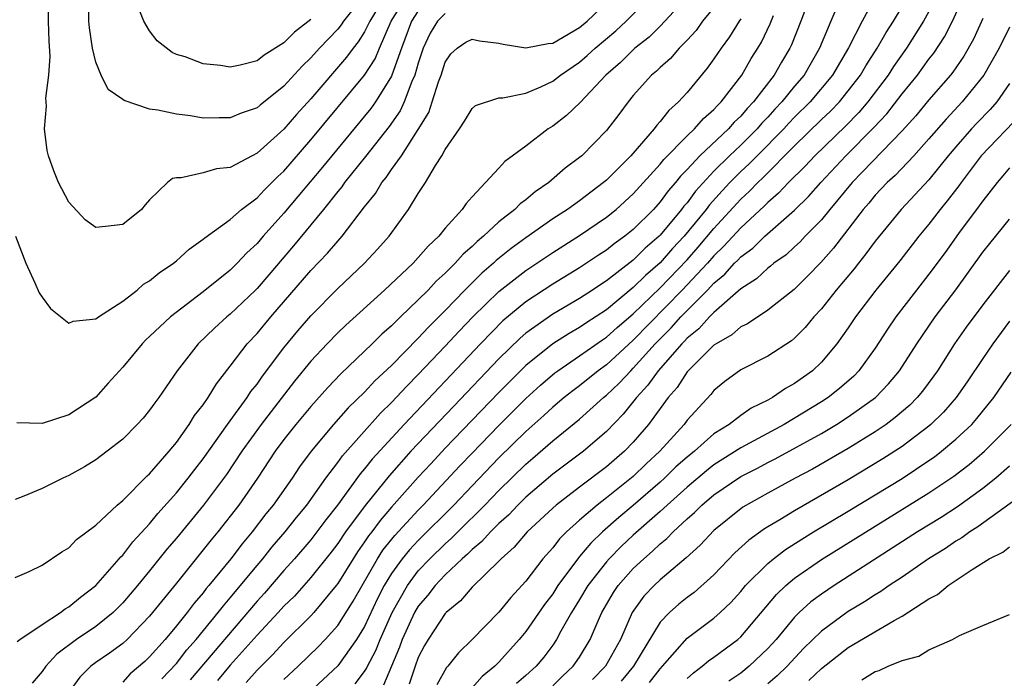
# Model space of a CAD drawing. Units: inches. Extents: x 2641205 to 2643000, y 1554000 to 1557000.
# Drawn here: x 2642257 to 2642331, y 1554896 to 1554945 of the extents above; entities that cross this region are included whole.
import ezdxf

# ---------------------------------------------------------------- set-up
doc = ezdxf.new("R2010")
doc.units = ezdxf.units.IN
doc.header["$MEASUREMENT"] = 0
doc.layers.add('LD26401554_2ft', color=135, linetype='Continuous')

msp = doc.modelspace()

# ---------------------------------------------------------------- linework, layer by layer
at = {"layer": 'LD26401554_2ft'}
for points, elevation in [([(2642257.022, 1554929.022), (2642257.783, 1554927), (2642258.46, 1554925.54), (2642258.788, 1554924.789), (2642259, 1554924.47), (2642259.623, 1554923.623), (2642261, 1554922.538), (2642261.314, 1554922.686), (2642263, 1554922.848), (2642263.197, 1554923), (2642265, 1554924.171), (2642266.068, 1554925), (2642266.557, 1554925.443), (2642267, 1554925.693), (2642267.711, 1554926.289), (2642268.782, 1554927), (2642269, 1554927.181), (2642269.949, 1554928.051), (2642271, 1554928.784), (2642271.111, 1554928.889), (2642273, 1554930.263), (2642273.835, 1554931), (2642275, 1554931.86), (2642275.542, 1554932.458), (2642276.549, 1554933.451), (2642277, 1554933.856), (2642279, 1554936.17), (2642283, 1554940.986), (2642283.781, 1554942.219), (2642284.103, 1554943), (2642284.983, 1554945), (2642286.21, 1554947)], 8416), ([(2642257.149, 1554898.851), (2642257.353, 1554899), (2642259, 1554900.115), (2642260.38, 1554901), (2642260.72, 1554901.28), (2642261, 1554901.42), (2642261.856, 1554902.144), (2642263, 1554903.004), (2642264.742, 1554905), (2642264.853, 1554905.147), (2642265, 1554905.28), (2642265.745, 1554906.255), (2642267, 1554907.605), (2642267.623, 1554908.377), (2642269, 1554909.911), (2642269.883, 1554911), (2642270.358, 1554911.642), (2642271, 1554912.441), (2642272.81, 1554915), (2642274.27, 1554917), (2642274.546, 1554917.454), (2642275, 1554918.008), (2642275.405, 1554918.596), (2642277, 1554920.691), (2642278.038, 1554921.962), (2642279, 1554923.086), (2642281, 1554925.112), (2642283.006, 1554927), (2642283.965, 1554928.035), (2642284.826, 1554929), (2642286.269, 1554931), (2642287, 1554932.189), (2642287.526, 1554933), (2642288.275, 1554934.275), (2642288.752, 1554935), (2642289, 1554935.464), (2642290.062, 1554937), (2642290.433, 1554937.566), (2642291, 1554938.524), (2642291.261, 1554938.739), (2642293, 1554939.308), (2642293.299, 1554939.299), (2642295, 1554939.661), (2642296.122, 1554940.122), (2642297, 1554940.55), (2642297.574, 1554941), (2642299, 1554941.959), (2642299.555, 1554942.445), (2642300.155, 1554943), (2642301.699, 1554944.301), (2642302.479, 1554945), (2642304.453, 1554947)], 8424), ([(2642307, 1554946.811), (2642305.355, 1554945), (2642305, 1554944.64), (2642304.173, 1554943.828), (2642303.104, 1554943), (2642302.053, 1554941.947), (2642300.952, 1554941), (2642299.035, 1554938.965), (2642298.018, 1554937.982), (2642297, 1554937.207), (2642296.672, 1554937), (2642295, 1554935.713), (2642293.432, 1554934.568), (2642293, 1554934.071), (2642291, 1554931.933), (2642290.558, 1554931.441), (2642290.275, 1554931), (2642289, 1554929.597), (2642288.52, 1554929), (2642287.722, 1554928.278), (2642287, 1554927.417), (2642286.611, 1554927), (2642284.491, 1554925), (2642281.607, 1554922.393), (2642281, 1554921.813), (2642280.215, 1554921), (2642279, 1554919.697), (2642277.793, 1554918.207), (2642275.295, 1554915), (2642273.867, 1554913), (2642272.722, 1554911.277), (2642271.022, 1554909), (2642269, 1554906.528), (2642268.294, 1554905.706), (2642267, 1554904.091), (2642266.097, 1554903), (2642265, 1554901.722), (2642264.643, 1554901.357), (2642264.281, 1554901), (2642263, 1554899.967), (2642261.554, 1554899), (2642260.095, 1554897.905), (2642259.279, 1554897), (2642259, 1554896.603), (2642258.269, 1554895.731)], 8426), ([(2642284.59, 1554947), (2642283.385, 1554945), (2642283, 1554944.218), (2642282.526, 1554943.474), (2642282.139, 1554943), (2642281.665, 1554942.335), (2642279, 1554939.24), (2642277.93, 1554938.07), (2642277, 1554936.982), (2642275, 1554935.177), (2642274.634, 1554935), (2642273, 1554934.128), (2642271.979, 1554934.021), (2642271, 1554933.716), (2642269.34, 1554933.34), (2642269, 1554933.344), (2642268.701, 1554933.298), (2642268.332, 1554933), (2642267, 1554931.718), (2642266.66, 1554931.34), (2642266.387, 1554931), (2642265, 1554929.884), (2642263.722, 1554929.722), (2642263, 1554929.665), (2642262.219, 1554930.219), (2642261, 1554931.53), (2642260.212, 1554933), (2642259.875, 1554933.875), (2642259.472, 1554935), (2642259.389, 1554935.39), (2642259.173, 1554937), (2642259.325, 1554938.676), (2642259.284, 1554939.284), (2642259.508, 1554941), (2642259.595, 1554942.405), (2642259.535, 1554943.535), (2642259.482, 1554945), (2642259.475, 1554947)], 8414), ([(2642282.985, 1554947), (2642281.429, 1554945), (2642281.262, 1554944.738), (2642281, 1554944.416), (2642279.647, 1554943), (2642279, 1554942.276), (2642278.346, 1554941.654), (2642277, 1554940.181), (2642275.228, 1554938.772), (2642275, 1554938.562), (2642273.826, 1554938.174), (2642273, 1554937.808), (2642272.173, 1554937.827), (2642271, 1554937.8), (2642270.043, 1554937.957), (2642269, 1554938.086), (2642267.603, 1554938.397), (2642267, 1554938.461), (2642265.099, 1554939.099), (2642265, 1554939.181), (2642263.919, 1554939.919), (2642263.388, 1554941), (2642263, 1554941.96), (2642262.756, 1554943), (2642262.523, 1554944.523), (2642262.492, 1554945), (2642262.499, 1554947)], 8412), ([(2642316.201, 1554947), (2642315.456, 1554945), (2642314.762, 1554943.238), (2642314.652, 1554943), (2642314.031, 1554941.969), (2642313.486, 1554941), (2642311.945, 1554939), (2642311.475, 1554938.524), (2642311, 1554937.946), (2642310.511, 1554937.489), (2642310.095, 1554937), (2642307.96, 1554935), (2642307, 1554933.966), (2642306.515, 1554933.485), (2642306.141, 1554933), (2642305.605, 1554932.396), (2642305, 1554931.556), (2642304.494, 1554931), (2642303, 1554929.504), (2642302.369, 1554929), (2642301.564, 1554928.436), (2642301, 1554927.977), (2642300.403, 1554927.597), (2642299, 1554926.657), (2642297, 1554925.437), (2642295, 1554924.134), (2642293.294, 1554922.706), (2642291.623, 1554921), (2642285.945, 1554915), (2642283.574, 1554912.426), (2642283, 1554911.691), (2642282.677, 1554911.323), (2642280.979, 1554909), (2642280.107, 1554907.893), (2642279.452, 1554907), (2642279, 1554906.42), (2642277.785, 1554905), (2642277, 1554904.127), (2642275.551, 1554902.449), (2642275, 1554901.85), (2642270.015, 1554895.985)], 8434), ([(2642321.105, 1554947), (2642320.038, 1554945), (2642319.018, 1554943.018), (2642317.834, 1554941), (2642316.171, 1554939), (2642315, 1554937.856), (2642314.576, 1554937.424), (2642314.196, 1554937), (2642312.208, 1554935), (2642311.617, 1554934.383), (2642311, 1554933.815), (2642310.183, 1554933), (2642309.611, 1554932.389), (2642308.669, 1554931.331), (2642308.428, 1554931), (2642306.795, 1554929), (2642305.92, 1554928.08), (2642305, 1554927.032), (2642303.905, 1554926.095), (2642303, 1554925.185), (2642301, 1554923.54), (2642299.468, 1554922.532), (2642299, 1554922.208), (2642298.225, 1554921.775), (2642297, 1554920.996), (2642295, 1554919.38), (2642293.803, 1554918.197), (2642293, 1554917.376), (2642289, 1554913.221), (2642287.921, 1554912.079), (2642287, 1554911.071), (2642285, 1554908.831), (2642284.151, 1554907.849), (2642283.528, 1554907), (2642283.293, 1554906.708), (2642283, 1554906.252), (2642282.479, 1554905.521), (2642282.139, 1554905), (2642281, 1554903.149), (2642280.884, 1554903), (2642279.215, 1554901), (2642279, 1554900.764), (2642277, 1554898.765), (2642276.16, 1554897.84), (2642275, 1554896.716), (2642274.2, 1554895.799)], 8438), ([(2642282.308, 1554895.692), (2642283, 1554896.62), (2642283.153, 1554896.847), (2642283.218, 1554897), (2642283.832, 1554898.168), (2642284.154, 1554899), (2642285.044, 1554901), (2642286.183, 1554903), (2642287, 1554904.093), (2642287.858, 1554905), (2642289, 1554906.121), (2642289.473, 1554906.527), (2642289.929, 1554907), (2642291.94, 1554909), (2642293, 1554910.094), (2642295, 1554912.039), (2642295.522, 1554912.478), (2642297, 1554913.775), (2642299, 1554915.401), (2642300.776, 1554917), (2642301, 1554917.181), (2642301.938, 1554918.062), (2642302.806, 1554919), (2642303, 1554919.179), (2642304.637, 1554921), (2642305.821, 1554922.179), (2642306.545, 1554923), (2642308.523, 1554925), (2642309, 1554925.516), (2642309.822, 1554926.178), (2642310.541, 1554927), (2642310.778, 1554927.222), (2642311, 1554927.469), (2642311.89, 1554928.11), (2642312.783, 1554929), (2642315, 1554930.953), (2642316.046, 1554931.954), (2642316.962, 1554933), (2642318.826, 1554935), (2642320.91, 1554937.089), (2642321.873, 1554938.127), (2642323, 1554939.594), (2642324.146, 1554941), (2642325, 1554942.178), (2642325.366, 1554942.634), (2642326.161, 1554943.839), (2642326.757, 1554945), (2642327.639, 1554947)], 8444), ([(2642257, 1554903.599), (2642258.048, 1554904.048), (2642259, 1554904.517), (2642260.482, 1554905.518), (2642261, 1554905.821), (2642261.558, 1554906.442), (2642263, 1554907.5), (2642264.595, 1554909), (2642265, 1554909.334), (2642266.832, 1554911.168), (2642267, 1554911.313), (2642268.46, 1554913), (2642269, 1554913.666), (2642269.952, 1554915), (2642270.344, 1554915.656), (2642271, 1554916.467), (2642271.37, 1554917), (2642271.971, 1554918.028), (2642273, 1554919.323), (2642274.267, 1554921), (2642275, 1554921.765), (2642276.03, 1554923), (2642279, 1554926.449), (2642280.251, 1554927.749), (2642281, 1554928.647), (2642281.324, 1554929), (2642283, 1554931.202), (2642283.806, 1554932.194), (2642284.279, 1554933), (2642284.612, 1554933.388), (2642285, 1554933.961), (2642285.74, 1554935), (2642287, 1554936.942), (2642287.774, 1554938.226), (2642288.041, 1554939), (2642288.503, 1554940.502), (2642288.69, 1554941), (2642289, 1554941.965), (2642289.427, 1554942.574), (2642289.881, 1554943), (2642290.547, 1554943.453), (2642291, 1554943.669), (2642291.553, 1554943.554), (2642293, 1554943.383), (2642293.309, 1554943.31), (2642295, 1554943.036), (2642296.662, 1554943.338), (2642297, 1554943.378), (2642299, 1554944.532), (2642299.559, 1554945), (2642301, 1554946.365)], 8422), ([(2642287, 1554945.783), (2642286.499, 1554945), (2642285.753, 1554943), (2642285.04, 1554941), (2642285, 1554940.913), (2642283.806, 1554939), (2642283.476, 1554938.524), (2642283, 1554937.936), (2642280.559, 1554935), (2642279.866, 1554934.134), (2642278.045, 1554931.955), (2642277, 1554930.727), (2642275.458, 1554929), (2642275, 1554928.457), (2642274.231, 1554927.769), (2642273.528, 1554927), (2642273, 1554926.48), (2642271, 1554924.864), (2642268.551, 1554923), (2642267, 1554921.531), (2642266.717, 1554921.283), (2642266.44, 1554921), (2642265, 1554919.257), (2642263.923, 1554918.077), (2642263, 1554917.037), (2642261, 1554915.714), (2642259, 1554915.059), (2642257.115, 1554915.115)], 8418), ([(2642309, 1554946.035), (2642308.149, 1554945), (2642307.672, 1554944.328), (2642307, 1554943.603), (2642306.407, 1554943), (2642305.766, 1554942.233), (2642305, 1554941.565), (2642304.722, 1554941.278), (2642304.364, 1554941), (2642303, 1554939.473), (2642302.606, 1554939), (2642301.926, 1554938.074), (2642301, 1554936.874), (2642299.166, 1554935), (2642299, 1554934.856), (2642297.93, 1554934.07), (2642296.706, 1554933), (2642295.683, 1554932.317), (2642295, 1554931.726), (2642294.578, 1554931.422), (2642294.184, 1554931), (2642293, 1554930.07), (2642291.852, 1554929), (2642291.377, 1554928.623), (2642291, 1554928.25), (2642290.325, 1554927.675), (2642289.737, 1554927), (2642289, 1554926.263), (2642288.335, 1554925.665), (2642287.724, 1554925), (2642287, 1554924.268), (2642285.669, 1554923), (2642285, 1554922.34), (2642284.285, 1554921.715), (2642283.562, 1554921), (2642281.229, 1554918.771), (2642280.254, 1554917.746), (2642279, 1554916.343), (2642277.88, 1554915), (2642277, 1554913.889), (2642276.345, 1554913), (2642275.03, 1554911), (2642273.645, 1554909), (2642272.074, 1554907), (2642271.586, 1554906.415), (2642271, 1554905.657), (2642269, 1554903.175), (2642267, 1554900.729), (2642265.323, 1554899), (2642265, 1554898.707), (2642264.019, 1554897.981), (2642263, 1554897.276), (2642262.635, 1554897), (2642261.815, 1554896.185), (2642260.931, 1554895)], 8428), ([(2642279, 1554945.146), (2642277.797, 1554944.203), (2642277, 1554943.399), (2642275.52, 1554942.48), (2642275, 1554942.068), (2642273.73, 1554941.73), (2642273, 1554941.591), (2642272.286, 1554941.714), (2642271, 1554941.828), (2642269.652, 1554942.349), (2642269, 1554942.54), (2642268.679, 1554942.679), (2642267.554, 1554943.554), (2642267, 1554944.283), (2642266.567, 1554945), (2642266.116, 1554946.116)], 8410), ([(2642318.228, 1554946.228), (2642317.693, 1554945), (2642316.851, 1554943), (2642315.702, 1554941), (2642315, 1554940.168), (2642314.06, 1554939), (2642313.536, 1554938.464), (2642313, 1554937.867), (2642312.569, 1554937.431), (2642312.216, 1554937), (2642311, 1554935.793), (2642310.152, 1554935), (2642309, 1554933.85), (2642307.631, 1554932.369), (2642307, 1554931.503), (2642306.763, 1554931.237), (2642306.593, 1554931), (2642305, 1554929.082), (2642304.918, 1554929), (2642303.881, 1554928.119), (2642303, 1554927.235), (2642301, 1554925.691), (2642300.575, 1554925.425), (2642299.967, 1554925), (2642299, 1554924.364), (2642297, 1554923.193), (2642295, 1554921.79), (2642294.573, 1554921.427), (2642293, 1554919.888), (2642289.638, 1554916.362), (2642286.449, 1554913), (2642284.818, 1554911.182), (2642283.032, 1554908.967), (2642281.575, 1554907), (2642281, 1554906.15), (2642280.504, 1554905.496), (2642279, 1554903.608), (2642277.773, 1554902.227), (2642277, 1554901.468), (2642276.582, 1554901), (2642275, 1554899.305), (2642273, 1554897.073), (2642272.063, 1554895.937)], 8436), ([(2642277, 1554896.013), (2642278.07, 1554897), (2642279.553, 1554898.448), (2642280.073, 1554899), (2642281, 1554900.026), (2642282.154, 1554901.846), (2642283.962, 1554905), (2642284.367, 1554905.632), (2642285.259, 1554906.742), (2642287, 1554908.628), (2642287.369, 1554909), (2642290.086, 1554911.914), (2642291, 1554912.87), (2642293, 1554914.927), (2642295, 1554916.926), (2642296.083, 1554917.917), (2642297.159, 1554918.84), (2642297.374, 1554919), (2642299, 1554920.104), (2642300.7, 1554921.299), (2642301, 1554921.492), (2642301.792, 1554922.208), (2642303, 1554923.227), (2642305, 1554925.153), (2642307, 1554927.26), (2642307.821, 1554928.18), (2642309, 1554929.578), (2642311, 1554931.757), (2642311.647, 1554932.354), (2642312.261, 1554933), (2642312.646, 1554933.354), (2642315, 1554935.728), (2642317, 1554937.682), (2642317.682, 1554938.318), (2642318.335, 1554939), (2642319, 1554939.818), (2642319.902, 1554941), (2642320.301, 1554941.699), (2642321.156, 1554943), (2642321.821, 1554944.179), (2642322.37, 1554945), (2642323, 1554946.09)], 8440), ([(2642325, 1554945.735), (2642324.604, 1554945), (2642323.331, 1554943), (2642322.363, 1554941.637), (2642321.959, 1554941), (2642320.443, 1554939), (2642319.782, 1554938.217), (2642318.793, 1554937.208), (2642316.511, 1554935), (2642315.788, 1554934.212), (2642314.559, 1554933), (2642313.8, 1554932.199), (2642313, 1554931.52), (2642312.747, 1554931.253), (2642311, 1554929.634), (2642309.746, 1554928.254), (2642309, 1554927.558), (2642308.513, 1554927), (2642306.642, 1554925), (2642303, 1554921.267), (2642301, 1554919.437), (2642300.389, 1554919), (2642299, 1554917.884), (2642298.493, 1554917.507), (2642297.859, 1554917), (2642297, 1554916.285), (2642296.334, 1554915.666), (2642295, 1554914.479), (2642293, 1554912.511), (2642291, 1554910.438), (2642289.639, 1554909), (2642287, 1554906.363), (2642286.335, 1554905.665), (2642285.799, 1554905), (2642285, 1554903.896), (2642284.457, 1554903), (2642283.959, 1554902.041), (2642283, 1554899.967), (2642282.404, 1554899), (2642281, 1554897.032), (2642278.817, 1554895)], 8442), ([(2642289, 1554945.588), (2642288.421, 1554945), (2642287.892, 1554944.108), (2642287.365, 1554943), (2642287, 1554941.892), (2642286.745, 1554941), (2642286.523, 1554940.523), (2642285.949, 1554939), (2642285.652, 1554938.348), (2642284.826, 1554937.174), (2642283.063, 1554934.937), (2642281.511, 1554933), (2642281.307, 1554932.692), (2642281, 1554932.334), (2642279.939, 1554931), (2642277.714, 1554928.286), (2642275.875, 1554926.125), (2642275, 1554925.107), (2642274.891, 1554925), (2642273, 1554923.195), (2642272.757, 1554923), (2642271.829, 1554922.171), (2642270.619, 1554921), (2642269.066, 1554919), (2642267.678, 1554917), (2642267.384, 1554916.616), (2642267, 1554916.06), (2642266.527, 1554915.473), (2642266.087, 1554915), (2642265, 1554913.901), (2642263.851, 1554913), (2642263, 1554912.356), (2642262.149, 1554911.851), (2642261, 1554911.206), (2642260.537, 1554911), (2642259, 1554910.225), (2642257.65, 1554909.65), (2642257, 1554909.412)], 8420), ([(2642311, 1554945.184), (2642310.872, 1554945), (2642310.158, 1554943.841), (2642309.533, 1554943), (2642309, 1554942.202), (2642308.497, 1554941.503), (2642307, 1554939.699), (2642306.364, 1554939), (2642305.631, 1554938.369), (2642305, 1554937.535), (2642304.738, 1554937.262), (2642304.561, 1554937), (2642302.81, 1554935), (2642301, 1554933.186), (2642300.788, 1554933), (2642299, 1554931.647), (2642298.093, 1554931), (2642297, 1554930.293), (2642295, 1554928.885), (2642293.908, 1554928.092), (2642292.797, 1554927.203), (2642292.592, 1554927), (2642291.734, 1554926.266), (2642290.461, 1554925), (2642289, 1554923.484), (2642287.756, 1554922.244), (2642287, 1554921.417), (2642285, 1554919.392), (2642283.765, 1554918.234), (2642283, 1554917.405), (2642281.776, 1554916.224), (2642280.691, 1554915), (2642279.016, 1554913), (2642278.158, 1554911.842), (2642277.601, 1554911), (2642276.206, 1554909), (2642275.662, 1554908.337), (2642274.64, 1554907), (2642273.883, 1554906.117), (2642273.036, 1554905), (2642271.419, 1554903), (2642271.222, 1554902.778), (2642271, 1554902.476), (2642270.315, 1554901.685), (2642269.803, 1554901), (2642269, 1554900.001), (2642268.155, 1554899), (2642267, 1554897.701), (2642266.638, 1554897.362), (2642265.568, 1554896.432), (2642265, 1554895.817)], 8430), ([(2642267.922, 1554896.078), (2642269, 1554897.213), (2642269.775, 1554898.225), (2642270.479, 1554899), (2642272.116, 1554901), (2642272.491, 1554901.509), (2642273, 1554902.086), (2642275, 1554904.509), (2642275.421, 1554905), (2642276.12, 1554905.879), (2642277.102, 1554907), (2642277.929, 1554908.072), (2642278.694, 1554909), (2642280.125, 1554911), (2642281, 1554912.157), (2642281.347, 1554912.653), (2642284.173, 1554915.827), (2642285, 1554916.621), (2642286.143, 1554917.857), (2642287, 1554918.705), (2642289, 1554920.815), (2642290.049, 1554921.951), (2642291.06, 1554923), (2642293, 1554924.904), (2642295, 1554926.467), (2642297, 1554927.794), (2642299, 1554929.063), (2642301, 1554930.424), (2642301.72, 1554931), (2642303, 1554932.157), (2642305, 1554934.359), (2642305.279, 1554934.721), (2642307, 1554936.477), (2642307.56, 1554937), (2642308.222, 1554937.778), (2642309, 1554938.443), (2642309.256, 1554938.744), (2642309.53, 1554939), (2642311.064, 1554941), (2642311.776, 1554942.225), (2642312.276, 1554943), (2642312.544, 1554943.456), (2642313.19, 1554944.81), (2642313.428, 1554945.428)], 8432), ([(2642329, 1554945.201), (2642328.318, 1554943.683), (2642327.596, 1554942.404), (2642326.774, 1554941.227), (2642326.592, 1554941), (2642325, 1554939.167), (2642324.025, 1554937.975), (2642323, 1554936.851), (2642319.291, 1554933), (2642317.623, 1554931), (2642317, 1554930.225), (2642315.791, 1554929), (2642315.412, 1554928.588), (2642315, 1554928.219), (2642314.377, 1554927.624), (2642313.463, 1554927), (2642313.217, 1554926.783), (2642313, 1554926.63), (2642312.177, 1554925.823), (2642311, 1554925.079), (2642309, 1554923.338), (2642308.664, 1554923), (2642307.878, 1554922.123), (2642307, 1554921.42), (2642306.803, 1554921.197), (2642306.603, 1554921), (2642304.851, 1554919), (2642304.09, 1554917.91), (2642303.245, 1554917), (2642302.243, 1554915.756), (2642301, 1554914.48), (2642299.288, 1554913), (2642297, 1554911.288), (2642295, 1554909.577), (2642294.403, 1554909), (2642293.724, 1554908.276), (2642293, 1554907.636), (2642292.359, 1554907), (2642291.725, 1554906.275), (2642291, 1554905.689), (2642290.662, 1554905.338), (2642290.268, 1554905), (2642289, 1554903.795), (2642288.249, 1554903), (2642287.709, 1554902.291), (2642287, 1554901.468), (2642286.723, 1554901), (2642285.796, 1554899), (2642285.589, 1554898.411), (2642284.398, 1554895.602)], 8446), ([(2642331, 1554944.565), (2642330.216, 1554943), (2642329.094, 1554941), (2642327.471, 1554939), (2642326.272, 1554937.728), (2642325, 1554936.252), (2642323.869, 1554935), (2642322.476, 1554933.524), (2642321.886, 1554933), (2642321, 1554932.062), (2642320.526, 1554931.474), (2642320.11, 1554931), (2642317.894, 1554928.106), (2642316.961, 1554927.039), (2642315.971, 1554926.029), (2642314.961, 1554925.039), (2642313, 1554923.491), (2642311.507, 1554922.494), (2642311, 1554922.262), (2642310.332, 1554921.668), (2642309.153, 1554921), (2642309, 1554920.893), (2642307, 1554918.903), (2642306.26, 1554917.74), (2642305.605, 1554917), (2642304.12, 1554915), (2642303, 1554913.686), (2642302.349, 1554913), (2642301, 1554911.831), (2642299, 1554910.331), (2642297.259, 1554909), (2642297, 1554908.768), (2642295.106, 1554907), (2642294.138, 1554905.861), (2642293.16, 1554905), (2642293, 1554904.824), (2642291, 1554902.896), (2642290.135, 1554901.864), (2642289.068, 1554901), (2642289, 1554900.93), (2642287.722, 1554899), (2642287.461, 1554898.539), (2642287, 1554897.647), (2642286.761, 1554897), (2642286.32, 1554895.681)], 8448), ([(2642331, 1554940.374), (2642330.04, 1554939), (2642329.565, 1554938.435), (2642328.571, 1554937.429), (2642328.177, 1554937), (2642327, 1554935.658), (2642326.441, 1554935), (2642325, 1554933.205), (2642322.937, 1554931), (2642321, 1554928.645), (2642320.309, 1554927.691), (2642319.747, 1554927), (2642319.424, 1554926.576), (2642318.106, 1554925), (2642317, 1554923.599), (2642316.442, 1554923), (2642315.79, 1554922.21), (2642315, 1554921.418), (2642314.77, 1554921.23), (2642313, 1554920.074), (2642311, 1554919.07), (2642309.805, 1554918.194), (2642309, 1554917.535), (2642308.764, 1554917.236), (2642307, 1554915.309), (2642306.774, 1554915), (2642304.971, 1554913), (2642303.944, 1554912.056), (2642303, 1554911.129), (2642301, 1554909.528), (2642300.3, 1554909), (2642299, 1554907.876), (2642298.03, 1554907), (2642297.513, 1554906.486), (2642297, 1554905.808), (2642296.276, 1554905), (2642295, 1554903.338), (2642293.88, 1554902.12), (2642293, 1554901.033), (2642291, 1554898.984), (2642289.99, 1554898.01), (2642289.208, 1554897), (2642289.1, 1554896.9), (2642288.376, 1554895.624)], 8450), ([(2642331.891, 1554938.109), (2642328.898, 1554935), (2642327.388, 1554933), (2642327.232, 1554932.768), (2642326.367, 1554931.633), (2642325.836, 1554931), (2642325, 1554929.902), (2642324.245, 1554929), (2642322.821, 1554927.179), (2642321.052, 1554925), (2642319.539, 1554923), (2642319, 1554922.195), (2642318.147, 1554921), (2642317, 1554919.638), (2642316.324, 1554919), (2642315, 1554918.04), (2642314.32, 1554917.68), (2642313.354, 1554917), (2642313, 1554916.801), (2642311.78, 1554916.22), (2642311, 1554915.667), (2642310.13, 1554915), (2642309, 1554914.288), (2642307.547, 1554913), (2642307, 1554912.564), (2642306.168, 1554911.832), (2642305.327, 1554911), (2642305, 1554910.704), (2642303, 1554908.974), (2642301.919, 1554908.081), (2642300.71, 1554907), (2642299.832, 1554906.168), (2642299, 1554905.161), (2642298.919, 1554905.081), (2642297.382, 1554903), (2642297, 1554902.396), (2642296.398, 1554901.603), (2642295, 1554899.593), (2642294.508, 1554899), (2642293, 1554897.312), (2642292.69, 1554897), (2642291.751, 1554896.249), (2642291, 1554895.403)], 8452), ([(2642331, 1554934.099), (2642330.509, 1554933.49), (2642330.071, 1554933), (2642329, 1554931.65), (2642328.739, 1554931.26), (2642327.209, 1554929.209), (2642326.204, 1554927.796), (2642325, 1554926.177), (2642324.071, 1554925), (2642322.534, 1554923), (2642321.909, 1554922.091), (2642321, 1554920.686), (2642319.784, 1554919), (2642319.4, 1554918.6), (2642318.338, 1554917.662), (2642317.498, 1554917), (2642317, 1554916.676), (2642314.235, 1554915), (2642311, 1554913.247), (2642309, 1554911.982), (2642308.442, 1554911.558), (2642307, 1554910.341), (2642305.511, 1554909), (2642305, 1554908.521), (2642303, 1554906.752), (2642302.097, 1554905.902), (2642301.193, 1554905), (2642301, 1554904.782), (2642299.608, 1554903), (2642299, 1554901.959), (2642298.404, 1554901), (2642297.614, 1554899.614), (2642297.294, 1554899), (2642297, 1554898.576), (2642296.33, 1554897.67), (2642295.769, 1554897), (2642295, 1554896.305), (2642294.294, 1554895.706)], 8454), ([(2642297, 1554895.537), (2642297.731, 1554896.269), (2642298.532, 1554897), (2642299, 1554897.686), (2642299.791, 1554899), (2642300.373, 1554900.373), (2642300.657, 1554901), (2642301.517, 1554902.483), (2642301.864, 1554903), (2642303, 1554904.275), (2642303.77, 1554905), (2642304.439, 1554905.561), (2642305, 1554906.113), (2642305.495, 1554906.504), (2642305.957, 1554907), (2642307, 1554907.97), (2642307.556, 1554908.444), (2642308.099, 1554909), (2642309, 1554909.755), (2642311, 1554911.127), (2642312.246, 1554911.754), (2642313, 1554912.167), (2642313.56, 1554912.44), (2642317, 1554914.335), (2642318.129, 1554915), (2642319, 1554915.556), (2642321.013, 1554917), (2642321.991, 1554918.009), (2642322.81, 1554919), (2642324.088, 1554921), (2642325.464, 1554923), (2642327, 1554925.026), (2642329, 1554927.808), (2642329.524, 1554928.476), (2642331, 1554930.264)], 8456), ([(2642331, 1554926.463), (2642329, 1554923.898), (2642327.774, 1554922.226), (2642326.91, 1554921), (2642325.629, 1554919), (2642325.372, 1554918.627), (2642324.522, 1554917.479), (2642324.121, 1554917), (2642323.565, 1554916.435), (2642322.494, 1554915.506), (2642321.814, 1554915), (2642321, 1554914.444), (2642319, 1554913.2), (2642316.33, 1554911.67), (2642315.05, 1554911), (2642313, 1554909.892), (2642311.161, 1554908.839), (2642309, 1554907.094), (2642307.986, 1554906.014), (2642306.939, 1554905.061), (2642305, 1554903.427), (2642304.545, 1554903), (2642303.792, 1554902.208), (2642302.924, 1554901), (2642302.037, 1554899), (2642300.922, 1554897), (2642299.972, 1554896.027)], 8458), ([(2642331, 1554922.681), (2642329.742, 1554921), (2642329, 1554919.918), (2642327.835, 1554918.165), (2642327.02, 1554917), (2642326.079, 1554915.921), (2642325.142, 1554915), (2642325, 1554914.879), (2642323, 1554913.368), (2642321.567, 1554912.433), (2642319, 1554910.875), (2642315, 1554908.578), (2642313.898, 1554907.899), (2642313, 1554907.366), (2642312.773, 1554907.227), (2642311.606, 1554906.394), (2642310.566, 1554905.434), (2642309, 1554903.805), (2642307.516, 1554902.484), (2642307, 1554902.114), (2642306.384, 1554901.616), (2642305.69, 1554901), (2642305, 1554900.278), (2642303.016, 1554897), (2642302.101, 1554895.899)], 8460), ([(2642304.211, 1554895.789), (2642305, 1554896.819), (2642305.174, 1554897), (2642307, 1554899.093), (2642309, 1554900.575), (2642309.472, 1554901), (2642310.254, 1554901.746), (2642311, 1554902.574), (2642311.354, 1554903), (2642313, 1554904.652), (2642313.422, 1554905), (2642314.314, 1554905.686), (2642315.534, 1554906.466), (2642316.408, 1554907), (2642319, 1554908.546), (2642323, 1554910.985), (2642325, 1554912.31), (2642325.408, 1554912.592), (2642325.935, 1554913), (2642327, 1554913.895), (2642328.179, 1554915), (2642328.569, 1554915.431), (2642329.836, 1554917), (2642331.122, 1554918.878)], 8462), ([(2642307, 1554896.102), (2642307.477, 1554896.523), (2642308.132, 1554897), (2642308.602, 1554897.398), (2642309, 1554897.667), (2642310.786, 1554899), (2642311, 1554899.191), (2642313.653, 1554902.347), (2642314.348, 1554903), (2642315, 1554903.549), (2642317, 1554904.936), (2642325, 1554909.899), (2642326.854, 1554911.147), (2642327.984, 1554912.016), (2642329.134, 1554913), (2642331.122, 1554915)], 8464), ([(2642331, 1554911.885), (2642329.979, 1554911), (2642329, 1554910.23), (2642327.123, 1554908.877), (2642325.915, 1554908.085), (2642324.156, 1554907), (2642317.938, 1554903), (2642317, 1554902.37), (2642316.216, 1554901.784), (2642315.351, 1554901), (2642315, 1554900.655), (2642313.63, 1554899), (2642313.331, 1554898.669), (2642313, 1554898.313), (2642311.631, 1554897), (2642311, 1554896.49), (2642310.104, 1554895.896)], 8466), ([(2642333, 1554910.534), (2642328.63, 1554907.37), (2642328.036, 1554907), (2642327.445, 1554906.555), (2642327, 1554906.3), (2642326.229, 1554905.771), (2642324.975, 1554905), (2642323, 1554903.642), (2642322.028, 1554903), (2642321.429, 1554902.571), (2642321, 1554902.32), (2642320.206, 1554901.794), (2642319, 1554901.067), (2642317, 1554899.61), (2642315.676, 1554898.324), (2642314.439, 1554897), (2642313.699, 1554896.301), (2642313, 1554895.697)], 8468), ([(2642316.069, 1554895.931), (2642317, 1554896.828), (2642319, 1554898.387), (2642322.4, 1554900.4), (2642323, 1554900.725), (2642325, 1554902.01), (2642325.647, 1554902.353), (2642326.422, 1554903), (2642328.208, 1554904.208), (2642329.486, 1554905), (2642330.508, 1554905.492), (2642331, 1554905.9)], 8470), ([(2642320.006, 1554895.994), (2642321, 1554896.621), (2642321.306, 1554896.694), (2642321.959, 1554897), (2642323, 1554897.426), (2642324.235, 1554897.765), (2642325, 1554898.224), (2642326.747, 1554899), (2642327.281, 1554899.281), (2642329, 1554900.038), (2642331, 1554900.855)], 8472)]:
    msp.add_lwpolyline(points, dxfattribs=dict(at, elevation=elevation))

doc.saveas('drawing.dxf')
